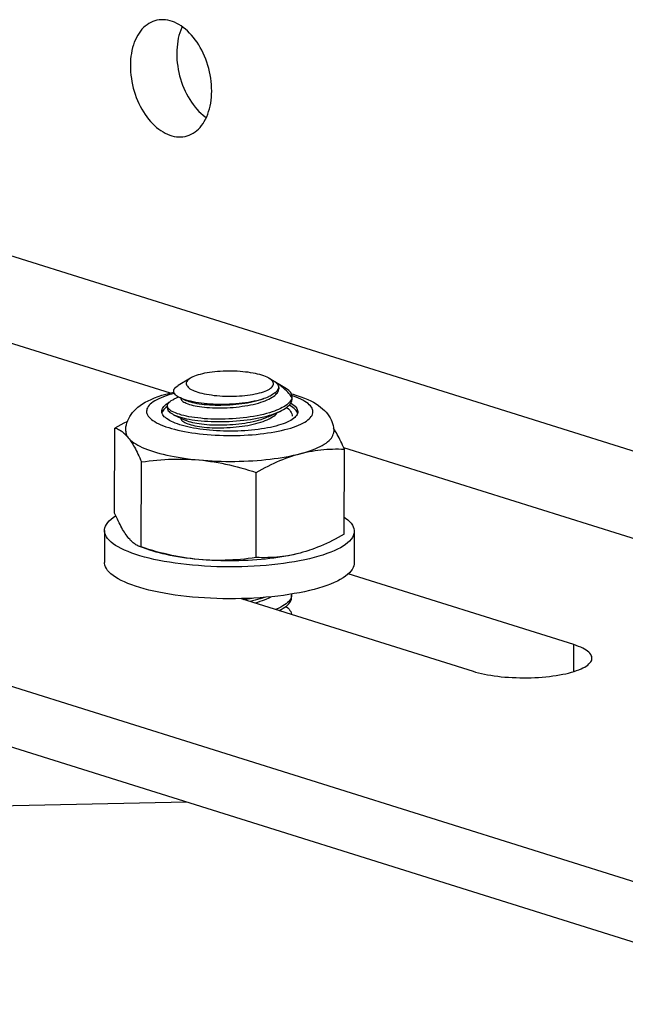
# Model space of a CAD drawing. Extents: x -48 to 58, y -42 to 40.
# Drawn here: x 41 to 42, y 9 to 10 of the extents above; entities that cross this region are included whole.
import ezdxf

# ---------------------------------------------------------------- set-up
doc = ezdxf.new("R2010")
doc.units = 0
doc.header["$LTSCALE"] = 0.605
doc.header["$MEASUREMENT"] = 0
doc.layers.get('0').update_dxf_attribs({"linetype": 'CONTINUOUS'})
doc.layers.add('02___PRT_ALL_AXES', color=7, linetype='CONTINUOUS')

msp = doc.modelspace()

# ---------------------------------------------------------------- linework, layer by layer
at = {"color": 7}
for p, q in [((40.6612, 10.0428), (45.1614, 8.63)), ((40.8115, 9.8931), (41.5205, 9.6705)), ((39.9097, 9.7732), (44.5415, 8.319)), ((39.9094, 9.7022), (44.4543, 8.2753)), ((41.5442, 9.6879), (41.5298, 9.6792)), ((41.6477, 9.6771), (41.6477, 9.6755)), ((41.6651, 9.6666), (41.6635, 9.6671)), ((41.5171, 9.6525), (41.5171, 9.6555)), ((41.5302, 9.6657), (41.5246, 9.6631)), ((41.5329, 9.6643), (41.5329, 9.6642)), ((41.5342, 9.6638), (41.538, 9.6619)), ((41.6633, 9.6648), (41.6623, 9.6665)), ((41.6635, 9.6638), (41.6636, 9.6664)), ((41.5171, 9.6545), (41.5169, 9.6544)), ((41.5244, 9.645), (41.538, 9.6385)), ((41.6354, 9.6425), (41.649, 9.6489)), ((41.6698, 9.6467), (41.6695, 9.6477)), ((41.5329, 9.641), (41.5329, 9.6408)), ((41.6651, 9.6405), (41.6636, 9.6394)), ((41.4552, 9.5293), (41.4555, 9.6293)), ((41.6472, 9.6257), (41.6511, 9.6265)), ((41.7239, 9.6066), (45.0356, 8.5669)), ((41.7245, 9.5045), (41.7248, 9.6045)), ((41.4865, 9.4896), (41.4868, 9.5896)), ((41.6211, 9.4772), (41.6214, 9.5772)), ((41.4434, 9.5089), (41.4433, 9.4715)), ((41.7363, 9.508), (41.7362, 9.4706)), ((41.4966, 9.486), (41.4847, 9.4901)), ((41.5003, 9.4848), (41.4966, 9.486)), ((41.9939, 9.3749), (41.7293, 9.4579)), ((41.6037, 9.429), (41.8757, 9.3436)), ((41.6308, 9.4304), (41.6286, 9.4296)), ((41.6627, 9.4343), (41.6628, 9.433)), ((41.6628, 9.43), (41.6628, 9.433)), ((41.9938, 9.3433), (41.9939, 9.3749)), ((38.3967, 9.1224), (41.54, 9.1903))]:
    msp.add_line(p, q, dxfattribs=at)
for points in [[(41.5556, 9.6923), (41.5532, 9.6917), (41.551, 9.6909), (41.5489, 9.6902), (41.5471, 9.6894), (41.5454, 9.6886), (41.5442, 9.6879)], [(41.6366, 9.6876), (41.6356, 9.6882), (41.634, 9.689), (41.6321, 9.6898), (41.6301, 9.6906), (41.6279, 9.6913), (41.6256, 9.692), (41.623, 9.6927), (41.6204, 9.6933), (41.6176, 9.6938), (41.6147, 9.6943), (41.6118, 9.6948), (41.6087, 9.6951), (41.6055, 9.6955), (41.6023, 9.6957), (41.599, 9.6959), (41.5957, 9.6961), (41.5924, 9.6962), (41.589, 9.6962), (41.5857, 9.6961), (41.5824, 9.696), (41.5791, 9.6958), (41.5759, 9.6956), (41.5727, 9.6953), (41.5696, 9.695), (41.5666, 9.6945), (41.5636, 9.6941), (41.5608, 9.6936), (41.5582, 9.693), (41.5556, 9.6923)], [(41.532, 9.6648), (41.5307, 9.6654), (41.5291, 9.6664), (41.5278, 9.6673), (41.5266, 9.6683), (41.5257, 9.6693), (41.5251, 9.6703), (41.5246, 9.6713), (41.5245, 9.6723), (41.5245, 9.6734), (41.5248, 9.6744), (41.5254, 9.6754), (41.5262, 9.6764), (41.5272, 9.6774), (41.5285, 9.6784), (41.5298, 9.6792)], [(41.5442, 9.6879), (41.5439, 9.6877), (41.5426, 9.6868), (41.5415, 9.6859), (41.5406, 9.685), (41.5399, 9.6841), (41.5395, 9.6831), (41.5392, 9.6822), (41.5392, 9.6812), (41.5394, 9.6802), (41.5398, 9.6793), (41.5405, 9.6783), (41.5413, 9.6774), (41.5424, 9.6764), (41.5436, 9.6755), (41.5451, 9.6747), (41.5468, 9.6738), (41.5486, 9.673), (41.5507, 9.6722), (41.5528, 9.6715), (41.5552, 9.6708), (41.5577, 9.6702), (41.5603, 9.6696), (41.5631, 9.669), (41.566, 9.6685), (41.569, 9.6681), (41.5721, 9.6677), (41.5752, 9.6674), (41.5785, 9.6671), (41.5817, 9.6669), (41.5851, 9.6668), (41.5884, 9.6667), (41.5917, 9.6667), (41.595, 9.6667), (41.5983, 9.6668), (41.6016, 9.667), (41.6049, 9.6672), (41.608, 9.6675), (41.6112, 9.6679), (41.6142, 9.6683), (41.6171, 9.6688), (41.6199, 9.6693), (41.6226, 9.6699), (41.6252, 9.6705)], [(41.6252, 9.6705), (41.6275, 9.6712), (41.6298, 9.6719), (41.6318, 9.6726), (41.6337, 9.6734), (41.6354, 9.6743), (41.6369, 9.6751), (41.6382, 9.676), (41.6393, 9.6769), (41.6401, 9.6778), (41.6408, 9.6788), (41.6413, 9.6797), (41.6415, 9.6807), (41.6415, 9.6817), (41.6413, 9.6826), (41.6409, 9.6836), (41.6403, 9.6845), (41.6394, 9.6855), (41.6384, 9.6864), (41.6371, 9.6873), (41.6366, 9.6876)], [(41.6636, 9.6664), (41.6635, 9.667), (41.6633, 9.6681), (41.6629, 9.6691), (41.6624, 9.6702), (41.6616, 9.6713), (41.6606, 9.6723), (41.6595, 9.6734), (41.6582, 9.6744), (41.6567, 9.6754), (41.6366, 9.6876)], [(41.6477, 9.6771), (41.6477, 9.6778), (41.6475, 9.6787), (41.6471, 9.6795), (41.6466, 9.6804), (41.6459, 9.6812), (41.6451, 9.682), (41.6442, 9.6829), (41.643, 9.6837)], [(41.6567, 9.673), (41.655, 9.6746), (41.6533, 9.6762), (41.6514, 9.6778), (41.6494, 9.6793), (41.6474, 9.6808), (41.6452, 9.6822), (41.643, 9.6837)], [(41.4682, 9.6257), (41.4683, 9.6282), (41.4685, 9.6306), (41.469, 9.6331), (41.4697, 9.6356), (41.4706, 9.638), (41.4717, 9.6404), (41.473, 9.6428), (41.4745, 9.6452), (41.4762, 9.6474), (41.4782, 9.6496), (41.4803, 9.6518), (41.4826, 9.6538), (41.4852, 9.6558), (41.488, 9.6577), (41.4911, 9.6595), (41.4944, 9.6613), (41.498, 9.663), (41.5019, 9.6647), (41.5062, 9.6663), (41.5107, 9.6678), (41.5154, 9.6692), (41.5201, 9.6704), (41.5246, 9.6715)], [(41.5253, 9.6699), (41.5222, 9.6691), (41.5188, 9.6681), (41.5156, 9.667), (41.5125, 9.6659), (41.5097, 9.6648), (41.507, 9.6636), (41.5046, 9.6624), (41.5024, 9.6612), (41.5004, 9.6599), (41.4986, 9.6586), (41.497, 9.6573), (41.4957, 9.656), (41.4946, 9.6546), (41.4938, 9.6532), (41.4931, 9.6518), (41.4928, 9.6504), (41.4926, 9.649), (41.4927, 9.6476), (41.4931, 9.6462), (41.4937, 9.6448), (41.4945, 9.6434), (41.4956, 9.6421), (41.4969, 9.6407), (41.4985, 9.6394), (41.5002, 9.6381), (41.5022, 9.6368), (41.5044, 9.6355), (41.5069, 9.6343), (41.5095, 9.6331), (41.5124, 9.6319), (41.5154, 9.6308), (41.5187, 9.6298)], [(41.6293, 9.6604), (41.6318, 9.6613), (41.6341, 9.6623), (41.6362, 9.6633), (41.6382, 9.6643), (41.64, 9.6654), (41.6416, 9.6664), (41.643, 9.6675), (41.6442, 9.6686), (41.6453, 9.6697), (41.6461, 9.6708), (41.6468, 9.672), (41.6473, 9.6731), (41.6476, 9.6743), (41.6477, 9.6755)], [(41.6437, 9.671), (41.6427, 9.6702), (41.6416, 9.6693), (41.6404, 9.6685), (41.639, 9.6676), (41.6375, 9.6668), (41.6362, 9.6662)], [(41.6437, 9.671), (41.6448, 9.6719), (41.6456, 9.6727), (41.6464, 9.6735), (41.6469, 9.6744), (41.6474, 9.6752), (41.6476, 9.6761), (41.6477, 9.6769), (41.6477, 9.6771)], [(41.6623, 9.6665), (41.6611, 9.6682), (41.6597, 9.6698), (41.6583, 9.6714), (41.6567, 9.673)], [(41.6628, 9.6694), (41.6646, 9.6689), (41.6691, 9.6675)], [(41.6691, 9.6675), (41.6737, 9.666), (41.6779, 9.6645), (41.6817, 9.6628), (41.6853, 9.6612), (41.6886, 9.6595), (41.6916, 9.6577), (41.6944, 9.6559), (41.6969, 9.654), (41.6992, 9.652), (41.7014, 9.65), (41.7033, 9.6479), (41.7051, 9.6458), (41.7066, 9.6436), (41.708, 9.6414), (41.7091, 9.6391), (41.7101, 9.6368), (41.7109, 9.6345), (41.7115, 9.6321), (41.7119, 9.6298), (41.7122, 9.6274), (41.7122, 9.625)], [(41.5105, 9.6489), (41.5105, 9.6498), (41.5108, 9.651), (41.5113, 9.6522), (41.512, 9.6534), (41.5129, 9.6546), (41.5141, 9.6557), (41.5154, 9.6569), (41.517, 9.658), (41.5187, 9.6591)], [(41.5171, 9.6555), (41.5171, 9.6556), (41.5172, 9.6566), (41.5176, 9.6576), (41.5183, 9.6586), (41.5192, 9.6596), (41.5204, 9.6606), (41.5217, 9.6616), (41.5233, 9.6625), (41.5246, 9.6631)], [(41.5181, 9.6526), (41.5175, 9.6536), (41.5172, 9.6546), (41.5171, 9.6555)], [(41.6303, 9.6638), (41.6277, 9.6629), (41.6249, 9.6621), (41.6219, 9.6614), (41.6188, 9.6607), (41.6155, 9.66), (41.6121, 9.6594), (41.6086, 9.6589), (41.605, 9.6584), (41.6013, 9.658), (41.5976, 9.6577), (41.5938, 9.6574), (41.59, 9.6572), (41.5862, 9.6571), (41.5824, 9.657), (41.5785, 9.657), (41.5748, 9.6571), (41.571, 9.6572), (41.5673, 9.6574), (41.5637, 9.6577), (41.5602, 9.658), (41.5568, 9.6584), (41.5535, 9.6589), (41.5503, 9.6594), (41.5473, 9.66), (41.5444, 9.6607), (41.5417, 9.6614), (41.5391, 9.6621), (41.5367, 9.6629), (41.5345, 9.6637), (41.5325, 9.6646), (41.532, 9.6648)], [(41.5329, 9.6642), (41.533, 9.6636), (41.5333, 9.6628), (41.5338, 9.662), (41.5344, 9.6613), (41.5354, 9.6605), (41.5365, 9.6598), (41.5378, 9.6591), (41.5393, 9.6584), (41.541, 9.6578), (41.5429, 9.6571), (41.545, 9.6565), (41.5472, 9.6559), (41.5495, 9.6554), (41.552, 9.6549), (41.5547, 9.6545), (41.5575, 9.6541), (41.5605, 9.6538), (41.5635, 9.6535), (41.5667, 9.6533), (41.5699, 9.6531), (41.5732, 9.653), (41.5766, 9.653), (41.5801, 9.653), (41.5836, 9.6531), (41.5871, 9.6532), (41.5906, 9.6534), (41.5942, 9.6536), (41.5978, 9.654), (41.6013, 9.6543), (41.6048, 9.6548), (41.6081, 9.6553), (41.6114, 9.6558), (41.6147, 9.6564), (41.6179, 9.6571), (41.621, 9.6579), (41.6239, 9.6587), (41.6267, 9.6595), (41.6293, 9.6604)], [(41.6293, 9.6633), (41.6266, 9.6624), (41.6238, 9.6615), (41.6208, 9.6607), (41.6177, 9.66), (41.6145, 9.6593), (41.6112, 9.6587), (41.6079, 9.6581), (41.6045, 9.6577), (41.6011, 9.6572), (41.5976, 9.6569), (41.5941, 9.6566), (41.5905, 9.6563), (41.587, 9.6561), (41.5835, 9.656), (41.58, 9.6559), (41.5765, 9.6559), (41.5731, 9.6559), (41.5698, 9.656), (41.5665, 9.6562), (41.5634, 9.6564), (41.5603, 9.6567), (41.5574, 9.657), (41.5545, 9.6574), (41.5519, 9.6579), (41.5494, 9.6584), (41.547, 9.6589), (41.5448, 9.6595), (41.5428, 9.6601), (41.5409, 9.6607), (41.5392, 9.6614), (41.538, 9.6619)], [(41.6362, 9.6662), (41.6359, 9.666), (41.6341, 9.6653), (41.6323, 9.6645), (41.6303, 9.6638)], [(41.6624, 9.6623), (41.6617, 9.6611), (41.6608, 9.66), (41.6597, 9.6588), (41.6585, 9.6577), (41.6571, 9.6565), (41.6555, 9.6554), (41.6538, 9.6543), (41.6519, 9.6533), (41.6498, 9.6522), (41.6476, 9.6512), (41.6453, 9.6502), (41.6427, 9.6492), (41.6401, 9.6483)], [(41.649, 9.6489), (41.651, 9.6499), (41.6532, 9.6511), (41.6552, 9.6523), (41.657, 9.6536), (41.6585, 9.6548), (41.6599, 9.6561), (41.661, 9.6574), (41.662, 9.6587), (41.6627, 9.66), (41.6632, 9.6614), (41.6635, 9.6628), (41.6635, 9.6638)], [(41.6695, 9.6477), (41.6689, 9.6488), (41.6681, 9.65), (41.6671, 9.6512), (41.6658, 9.6523), (41.6644, 9.6535), (41.6627, 9.6546), (41.6609, 9.6557), (41.6599, 9.6561)], [(41.6618, 9.6293), (41.665, 9.6304), (41.668, 9.6315), (41.6709, 9.6326), (41.6735, 9.6338), (41.676, 9.635), (41.6782, 9.6362), (41.6802, 9.6375), (41.682, 9.6388), (41.6835, 9.6401), (41.6848, 9.6414), (41.6859, 9.6428), (41.6868, 9.6442), (41.6874, 9.6456), (41.6878, 9.647), (41.6879, 9.6484), (41.6878, 9.6498), (41.6874, 9.6512), (41.6868, 9.6526), (41.686, 9.654), (41.6849, 9.6553), (41.6836, 9.6567), (41.6821, 9.658), (41.6803, 9.6593), (41.6783, 9.6606), (41.6761, 9.6619), (41.6737, 9.6631), (41.671, 9.6643), (41.6682, 9.6654), (41.6651, 9.6666)], [(41.6619, 9.6586), (41.6627, 9.6582), (41.6643, 9.657), (41.6658, 9.6559), (41.667, 9.6548), (41.6681, 9.6536), (41.6689, 9.6524), (41.6695, 9.6512), (41.6699, 9.65), (41.6701, 9.6488), (41.6701, 9.6485)], [(41.6633, 9.6648), (41.663, 9.6636), (41.6624, 9.6623)], [(41.6633, 9.6648), (41.6635, 9.6659), (41.6636, 9.6664)], [(41.5317, 9.6332), (41.529, 9.6341), (41.5264, 9.6351), (41.524, 9.6361), (41.5218, 9.6371), (41.5197, 9.6382), (41.5179, 9.6392), (41.5162, 9.6404), (41.5147, 9.6415), (41.5135, 9.6426), (41.5125, 9.6438), (41.5117, 9.645), (41.5111, 9.6462), (41.5107, 9.6474), (41.5105, 9.6486), (41.5105, 9.6489)], [(41.5113, 9.6486), (41.5108, 9.6474), (41.5107, 9.6472)], [(41.5169, 9.6544), (41.5153, 9.6533), (41.514, 9.6521), (41.5129, 9.651), (41.512, 9.6498), (41.5113, 9.6486)], [(41.5171, 9.6525), (41.5172, 9.6516), (41.5175, 9.6506), (41.5181, 9.6496), (41.519, 9.6486), (41.5201, 9.6476), (41.5214, 9.6467), (41.523, 9.6458), (41.5244, 9.645)], [(41.6401, 9.6483), (41.6368, 9.6472), (41.6334, 9.6462), (41.6298, 9.6453), (41.6261, 9.6445), (41.6223, 9.6437), (41.6183, 9.643), (41.6144, 9.6423), (41.6103, 9.6418), (41.6062, 9.6413), (41.602, 9.6409), (41.5978, 9.6405), (41.5935, 9.6402), (41.5892, 9.64), (41.585, 9.6398), (41.5808, 9.6397), (41.5765, 9.6397), (41.5724, 9.6398), (41.5682, 9.6399), (41.5642, 9.6401), (41.5603, 9.6403), (41.5565, 9.6407), (41.5527, 9.6411), (41.5491, 9.6415), (41.5457, 9.642), (41.5424, 9.6426), (41.5394, 9.6432), (41.5365, 9.6439), (41.5337, 9.6446), (41.5312, 9.6454), (41.5288, 9.6461), (41.5266, 9.647), (41.5246, 9.6479), (41.5228, 9.6488), (41.5213, 9.6497), (41.52, 9.6506), (41.5189, 9.6516), (41.5181, 9.6526)], [(41.5244, 9.645), (41.5247, 9.6449), (41.5268, 9.644), (41.529, 9.6432), (41.5314, 9.6424), (41.5339, 9.6416), (41.5367, 9.6409), (41.5396, 9.6402), (41.5427, 9.6396), (41.546, 9.6391), (41.5494, 9.6386), (41.553, 9.6381), (41.5568, 9.6377), (41.5606, 9.6374), (41.5645, 9.6372), (41.5686, 9.637), (41.5727, 9.6369), (41.5769, 9.6368), (41.5811, 9.6368), (41.5853, 9.6369), (41.5896, 9.6371), (41.5939, 9.6373), (41.5982, 9.6376), (41.6024, 9.638), (41.6066, 9.6384), (41.6108, 9.6389), (41.6148, 9.6395), (41.6187, 9.6401), (41.6226, 9.6408), (41.6264, 9.6416), (41.6301, 9.6425), (41.6336, 9.6434)], [(41.6293, 9.637), (41.6318, 9.638), (41.6342, 9.639), (41.6365, 9.6401), (41.6385, 9.6412), (41.6404, 9.6423), (41.642, 9.6434), (41.6434, 9.6445), (41.6446, 9.6457), (41.6457, 9.6469), (41.6461, 9.6475)], [(41.6336, 9.6434), (41.6369, 9.6443), (41.6401, 9.6453)], [(41.6401, 9.6453), (41.6431, 9.6464), (41.6459, 9.6475), (41.6486, 9.6487), (41.649, 9.6489)], [(41.6571, 9.6536), (41.6577, 9.6531), (41.6593, 9.6517), (41.6606, 9.6503), (41.6616, 9.6489), (41.6625, 9.6475), (41.6631, 9.646), (41.6634, 9.6446), (41.6635, 9.6433)], [(41.6701, 9.6485), (41.67, 9.6476), (41.6697, 9.6464), (41.6692, 9.6452), (41.6685, 9.644), (41.6676, 9.6428), (41.6665, 9.6416), (41.6651, 9.6405)], [(41.4703, 9.6371), (41.4694, 9.6367), (41.466, 9.6349), (41.4625, 9.6331), (41.459, 9.6312), (41.4555, 9.6293)], [(41.6636, 9.6394), (41.6618, 9.6383), (41.6598, 9.6372), (41.6577, 9.6362), (41.6554, 9.6352), (41.6529, 9.6343), (41.6502, 9.6333), (41.6473, 9.6325), (41.6444, 9.6316), (41.6412, 9.6309), (41.6379, 9.6301), (41.6345, 9.6294), (41.631, 9.6288), (41.6274, 9.6282), (41.6236, 9.6277), (41.6198, 9.6272), (41.6159, 9.6268), (41.6119, 9.6265), (41.6079, 9.6262), (41.6038, 9.626), (41.5997, 9.6258), (41.5955, 9.6257), (41.5914, 9.6257), (41.5872, 9.6257), (41.583, 9.6258), (41.5789, 9.626), (41.5747, 9.6262), (41.5707, 9.6265), (41.5667, 9.6268), (41.5628, 9.6272), (41.5589, 9.6276), (41.5551, 9.6281), (41.5514, 9.6287), (41.5478, 9.6293), (41.5443, 9.63), (41.541, 9.6307), (41.5378, 9.6315), (41.5347, 9.6324), (41.5317, 9.6332)], [(41.5329, 9.6408), (41.5329, 9.6402), (41.5332, 9.6394), (41.5337, 9.6387), (41.5344, 9.6379), (41.5353, 9.6372), (41.5364, 9.6364), (41.5377, 9.6357), (41.5392, 9.635), (41.5409, 9.6344), (41.5428, 9.6337), (41.5449, 9.6331), (41.5471, 9.6326), (41.5494, 9.632), (41.5519, 9.6316), (41.5546, 9.6311), (41.5575, 9.6307), (41.5604, 9.6304), (41.5635, 9.6301), (41.5666, 9.6299), (41.5698, 9.6297), (41.5732, 9.6296), (41.5766, 9.6296), (41.58, 9.6296), (41.5835, 9.6297), (41.587, 9.6298), (41.5906, 9.63), (41.5941, 9.6303), (41.5977, 9.6306), (41.6013, 9.631), (41.6047, 9.6314), (41.6081, 9.6319), (41.6114, 9.6324), (41.6146, 9.6331), (41.6178, 9.6337), (41.6209, 9.6345), (41.6238, 9.6353), (41.6266, 9.6361), (41.6293, 9.637)], [(41.6293, 9.64), (41.6266, 9.639), (41.6237, 9.6382), (41.6207, 9.6374), (41.6176, 9.6366), (41.6144, 9.6359), (41.6111, 9.6353), (41.6078, 9.6348), (41.6045, 9.6343), (41.6011, 9.6339), (41.5975, 9.6335), (41.594, 9.6332), (41.5904, 9.6329), (41.5869, 9.6327), (41.5834, 9.6326), (41.5799, 9.6325), (41.5764, 9.6325), (41.573, 9.6326), (41.5697, 9.6327), (41.5664, 9.6328), (41.5633, 9.6331), (41.5603, 9.6333), (41.5573, 9.6337), (41.5545, 9.6341), (41.5518, 9.6345), (41.5493, 9.635), (41.547, 9.6355), (41.5448, 9.6361), (41.5427, 9.6367), (41.5408, 9.6373), (41.5391, 9.638), (41.538, 9.6385)], [(41.6354, 9.6425), (41.6341, 9.6419), (41.6318, 9.6409), (41.6293, 9.64)], [(41.4555, 9.6293), (41.4566, 9.629), (41.4577, 9.6286), (41.4587, 9.6282), (41.4598, 9.6277), (41.4608, 9.6272), (41.4619, 9.6266), (41.4629, 9.6259), (41.464, 9.6251), (41.465, 9.6243), (41.466, 9.6234), (41.4671, 9.6224), (41.4681, 9.6214), (41.4692, 9.6203), (41.4702, 9.6191), (41.4712, 9.6179)], [(41.4682, 9.6257), (41.4682, 9.6255), (41.4683, 9.6239), (41.4687, 9.6224), (41.4693, 9.6209), (41.4701, 9.6194), (41.4712, 9.6179)], [(41.5187, 9.6298), (41.5221, 9.6288), (41.5256, 9.6278), (41.5294, 9.6269), (41.5332, 9.626), (41.5373, 9.6252), (41.5414, 9.6245), (41.5457, 9.6238), (41.5501, 9.6232), (41.5546, 9.6226), (41.5591, 9.6221), (41.5638, 9.6217), (41.5685, 9.6213), (41.5732, 9.621), (41.5781, 9.6208), (41.5829, 9.6207), (41.5878, 9.6206), (41.5927, 9.6206), (41.5975, 9.6206), (41.6024, 9.6207), (41.6072, 9.6209), (41.6119, 9.6212), (41.6167, 9.6215), (41.6213, 9.6219), (41.6259, 9.6224), (41.6303, 9.6229), (41.6347, 9.6235), (41.639, 9.6242), (41.6432, 9.6249), (41.6472, 9.6257)], [(41.6511, 9.6265), (41.6548, 9.6274), (41.6584, 9.6283), (41.6618, 9.6293)], [(41.677, 9.6003), (41.6806, 9.6014), (41.6841, 9.6026), (41.6874, 9.6038), (41.6906, 9.605), (41.6935, 9.6063), (41.6962, 9.6076), (41.6988, 9.6089), (41.7011, 9.6103), (41.7032, 9.6117), (41.7051, 9.6132), (41.7068, 9.6146), (41.7083, 9.6161), (41.7095, 9.6176), (41.7105, 9.6191), (41.7113, 9.6206), (41.7118, 9.6221), (41.7122, 9.6236), (41.7122, 9.625)], [(41.7248, 9.6045), (41.7238, 9.6069), (41.7227, 9.6092), (41.7217, 9.6115), (41.7206, 9.6136), (41.7196, 9.6158), (41.7185, 9.6178), (41.7175, 9.6198), (41.7164, 9.6217), (41.7154, 9.6235), (41.7144, 9.6253), (41.7133, 9.627), (41.7123, 9.6285), (41.712, 9.629)], [(41.4712, 9.6179), (41.4725, 9.6164), (41.474, 9.6149), (41.4757, 9.6134), (41.4777, 9.612), (41.4799, 9.6106), (41.4823, 9.6092), (41.4848, 9.6079), (41.4876, 9.6065), (41.4906, 9.6053), (41.4938, 9.604), (41.4971, 9.6028), (41.5007, 9.6017)], [(41.4712, 9.6179), (41.4722, 9.6165), (41.4733, 9.6151), (41.4743, 9.6136), (41.4753, 9.612), (41.4764, 9.6103), (41.4774, 9.6085), (41.4785, 9.6067), (41.4795, 9.6048), (41.4805, 9.6028), (41.4816, 9.6008), (41.4826, 9.5987), (41.4837, 9.5965), (41.4847, 9.5942), (41.4857, 9.5919), (41.4868, 9.5896)], [(41.5007, 9.6017), (41.5044, 9.6006), (41.5082, 9.5995), (41.5123, 9.5985), (41.5164, 9.5975), (41.5207, 9.5966), (41.5252, 9.5957), (41.5298, 9.5949), (41.5344, 9.5942), (41.5392, 9.5935), (41.5441, 9.5929), (41.5491, 9.5923)], [(41.5498, 9.5922), (41.5593, 9.5914), (41.5644, 9.591), (41.5697, 9.5907), (41.5749, 9.5905), (41.5802, 9.5903), (41.5855, 9.5902), (41.5909, 9.5901), (41.5962, 9.5902), (41.6015, 9.5903), (41.6068, 9.5904), (41.6121, 9.5906), (41.6173, 9.5909), (41.6224, 9.5913), (41.6275, 9.5917), (41.6326, 9.5922), (41.6375, 9.5928), (41.6424, 9.5934), (41.6472, 9.594), (41.6518, 9.5948), (41.6563, 9.5956), (41.6608, 9.5964), (41.665, 9.5973), (41.6692, 9.5983)], [(41.6214, 9.5772), (41.6249, 9.5791), (41.6284, 9.581), (41.6318, 9.5829), (41.6353, 9.5846), (41.6388, 9.5863), (41.6423, 9.588), (41.6457, 9.5895), (41.6492, 9.591), (41.6527, 9.5925), (41.6561, 9.5938), (41.6595, 9.5951), (41.663, 9.5962), (41.6664, 9.5973), (41.6698, 9.5984), (41.677, 9.6003)], [(41.6692, 9.5983), (41.6766, 9.6001), (41.68, 9.6009), (41.6834, 9.6016), (41.6868, 9.6023), (41.6903, 9.6028), (41.6937, 9.6033), (41.6972, 9.6037), (41.7006, 9.604), (41.7041, 9.6043), (41.7075, 9.6045), (41.711, 9.6046), (41.7145, 9.6047), (41.7179, 9.6047), (41.7214, 9.6046), (41.7248, 9.6045)], [(41.4868, 9.5896), (41.4913, 9.5902), (41.4959, 9.5908), (41.5004, 9.5912), (41.5049, 9.5917), (41.5094, 9.5921), (41.514, 9.5924), (41.5185, 9.5926), (41.523, 9.5928), (41.5275, 9.5929), (41.532, 9.5929), (41.5365, 9.5928), (41.5409, 9.5927), (41.5453, 9.5925), (41.5498, 9.5922)], [(41.5491, 9.5923), (41.5586, 9.5914), (41.563, 9.5908), (41.5675, 9.5902), (41.572, 9.5895), (41.5765, 9.5888), (41.5809, 9.5879), (41.5854, 9.587), (41.5899, 9.586), (41.5944, 9.5849), (41.5989, 9.5838), (41.6034, 9.5826), (41.6079, 9.5814), (41.6124, 9.58), (41.6169, 9.5786), (41.6214, 9.5772)], [(41.4708, 9.501), (41.4698, 9.5023), (41.4688, 9.5038), (41.4677, 9.5053), (41.4667, 9.5069), (41.4657, 9.5086), (41.4646, 9.5103), (41.4636, 9.5121), (41.4625, 9.5141), (41.4615, 9.516), (41.4605, 9.5181), (41.4594, 9.5202), (41.4584, 9.5224), (41.4573, 9.5246), (41.4563, 9.5269), (41.4552, 9.5293)], [(41.4434, 9.5089), (41.4434, 9.51), (41.4438, 9.5121), (41.4445, 9.5141), (41.4456, 9.5162), (41.4471, 9.5183), (41.4489, 9.5203), (41.4511, 9.5223), (41.4536, 9.5243), (41.4564, 9.5262), (41.4565, 9.5263)], [(41.7246, 9.5246), (41.7262, 9.5235), (41.7287, 9.5215), (41.7309, 9.5195), (41.7327, 9.5174), (41.7341, 9.5154), (41.7352, 9.5133), (41.7359, 9.5112), (41.7363, 9.5091), (41.7363, 9.508)], [(41.6894, 9.4772), (41.6839, 9.4758), (41.6782, 9.4745), (41.6723, 9.4733), (41.6661, 9.4722), (41.6598, 9.4712), (41.6533, 9.4702), (41.6466, 9.4694), (41.6398, 9.4686), (41.6329, 9.468), (41.6259, 9.4674), (41.6188, 9.467), (41.6116, 9.4666), (41.6043, 9.4664), (41.597, 9.4663), (41.5897, 9.4662), (41.5824, 9.4663), (41.5751, 9.4665), (41.5679, 9.4668), (41.5607, 9.4672), (41.5536, 9.4677), (41.5466, 9.4682), (41.5397, 9.4689), (41.5329, 9.4697), (41.5262, 9.4706), (41.5197, 9.4716), (41.5134, 9.4727), (41.5073, 9.4738), (41.5013, 9.4751), (41.4956, 9.4764), (41.4902, 9.4778), (41.4849, 9.4793), (41.48, 9.4809), (41.4753, 9.4825), (41.4709, 9.4842), (41.4668, 9.4859), (41.463, 9.4877), (41.4595, 9.4896), (41.4563, 9.4915), (41.4535, 9.4934), (41.451, 9.4954), (41.4488, 9.4975), (41.447, 9.4995), (41.4456, 9.5016), (41.4445, 9.5037), (41.4438, 9.5057), (41.4434, 9.5078), (41.4434, 9.5089)], [(41.7363, 9.508), (41.7363, 9.507), (41.7359, 9.5049), (41.7352, 9.5028), (41.7341, 9.5007), (41.7326, 9.4986), (41.7308, 9.4966), (41.7286, 9.4946), (41.7261, 9.4926), (41.7233, 9.4907), (41.7201, 9.4888), (41.7166, 9.487), (41.7128, 9.4852), (41.7087, 9.4835), (41.7043, 9.4818), (41.6996, 9.4802), (41.6946, 9.4787), (41.6894, 9.4772)], [(41.4849, 9.49), (41.4844, 9.4902), (41.4833, 9.4907), (41.4823, 9.4911), (41.4812, 9.4917), (41.4802, 9.4923), (41.4791, 9.493), (41.4781, 9.4937), (41.477, 9.4945), (41.476, 9.4954), (41.4749, 9.4964), (41.4739, 9.4974), (41.4729, 9.4986), (41.4719, 9.4997), (41.4708, 9.501)], [(41.7245, 9.5045), (41.721, 9.5026), (41.7176, 9.5007), (41.7141, 9.4989), (41.7107, 9.4971), (41.7072, 9.4954), (41.7038, 9.4938), (41.7003, 9.4922), (41.6968, 9.4907), (41.6934, 9.4893), (41.6899, 9.4879), (41.6865, 9.4867), (41.6837, 9.4857)], [(41.4865, 9.4896), (41.4854, 9.4899), (41.4849, 9.49)], [(41.5493, 9.4754), (41.5449, 9.4759), (41.5404, 9.4765), (41.5359, 9.4772), (41.5315, 9.478), (41.527, 9.4788), (41.5225, 9.4798), (41.518, 9.4808), (41.5135, 9.4818), (41.509, 9.4829), (41.5045, 9.4841), (41.5, 9.4854), (41.4955, 9.4867), (41.491, 9.4881), (41.4865, 9.4896)], [(41.5538, 9.4749), (41.5487, 9.4754), (41.5437, 9.476), (41.5389, 9.4766), (41.5341, 9.4773), (41.5294, 9.4781), (41.5248, 9.4789), (41.5204, 9.4797), (41.5161, 9.4806), (41.5119, 9.4816), (41.5079, 9.4826), (41.504, 9.4837), (41.5003, 9.4848)], [(41.6728, 9.4824), (41.6688, 9.4814), (41.6647, 9.4805), (41.6604, 9.4796), (41.656, 9.4787), (41.6514, 9.4779), (41.6468, 9.4772), (41.642, 9.4765), (41.6372, 9.4759), (41.6322, 9.4753), (41.6272, 9.4749), (41.6221, 9.4744), (41.6169, 9.4741), (41.6117, 9.4738), (41.6064, 9.4736), (41.6011, 9.4734), (41.5958, 9.4733), (41.5905, 9.4733), (41.5852, 9.4733), (41.5799, 9.4734), (41.5746, 9.4736), (41.5693, 9.4738), (41.5641, 9.4741), (41.5589, 9.4745), (41.5538, 9.4749)], [(41.6728, 9.4824), (41.6694, 9.4816), (41.666, 9.4808), (41.6626, 9.4801), (41.6592, 9.4794), (41.6558, 9.4789), (41.6523, 9.4784), (41.6489, 9.478), (41.6454, 9.4777), (41.6419, 9.4774), (41.6385, 9.4772), (41.635, 9.4771), (41.6315, 9.477), (41.6281, 9.477), (41.6246, 9.4771), (41.6211, 9.4772)], [(41.6837, 9.4857), (41.6831, 9.4855), (41.6796, 9.4844), (41.6762, 9.4834), (41.6728, 9.4824)], [(41.5261, 9.4332), (41.5196, 9.4342), (41.5133, 9.4353), (41.5071, 9.4364), (41.5012, 9.4377), (41.4955, 9.439), (41.49, 9.4404), (41.4848, 9.4419), (41.4798, 9.4435), (41.4752, 9.4451), (41.4708, 9.4468), (41.4666, 9.4485), (41.4628, 9.4503), (41.4594, 9.4522), (41.4562, 9.4541), (41.4534, 9.456), (41.4509, 9.458), (41.4487, 9.4601), (41.4469, 9.4621), (41.4455, 9.4642), (41.4444, 9.4663), (41.4437, 9.4683), (41.4433, 9.4705), (41.4433, 9.4715)], [(41.6211, 9.4772), (41.6166, 9.4766), (41.612, 9.476), (41.6075, 9.4755), (41.603, 9.4751), (41.5985, 9.4747), (41.594, 9.4744), (41.5894, 9.4742), (41.5849, 9.474), (41.5804, 9.4739), (41.5759, 9.4739), (41.5715, 9.4739), (41.567, 9.4741), (41.5626, 9.4743), (41.5582, 9.4746)], [(41.7362, 9.4706), (41.7361, 9.4696), (41.7358, 9.4675), (41.735, 9.4654), (41.7339, 9.4633), (41.7325, 9.4612), (41.7307, 9.4592), (41.7285, 9.4572), (41.726, 9.4552), (41.7232, 9.4533), (41.72, 9.4514), (41.7165, 9.4496), (41.7127, 9.4478), (41.7086, 9.4461), (41.7042, 9.4444), (41.6995, 9.4428), (41.6945, 9.4413), (41.6893, 9.4398)], [(41.6893, 9.4398), (41.6838, 9.4384), (41.6781, 9.4371), (41.6721, 9.4359), (41.666, 9.4348), (41.6597, 9.4338), (41.6532, 9.4328), (41.6465, 9.432), (41.6397, 9.4312), (41.6328, 9.4306), (41.6258, 9.43), (41.6186, 9.4296), (41.6115, 9.4292), (41.6042, 9.429), (41.5969, 9.4289), (41.5896, 9.4288), (41.5823, 9.4289), (41.575, 9.4291), (41.5678, 9.4294), (41.5606, 9.4298), (41.5535, 9.4303), (41.5465, 9.4308), (41.5395, 9.4315), (41.5327, 9.4323), (41.5261, 9.4332)], [(41.6066, 9.4281), (41.6101, 9.4285), (41.6141, 9.4291), (41.6165, 9.4295)], [(41.6286, 9.4296), (41.6259, 9.4287), (41.623, 9.4278), (41.6201, 9.427), (41.617, 9.4263), (41.6143, 9.4257)], [(41.6197, 9.424), (41.6202, 9.4241), (41.6232, 9.4249), (41.626, 9.4258), (41.6286, 9.4267)], [(41.6286, 9.4267), (41.6312, 9.4277), (41.6336, 9.4287), (41.6358, 9.4297), (41.6379, 9.4308), (41.6384, 9.4311)], [(41.6623, 9.4299), (41.6616, 9.4285), (41.6607, 9.427), (41.6595, 9.4256), (41.6582, 9.4243), (41.6566, 9.423), (41.6547, 9.4217), (41.6527, 9.4204), (41.6504, 9.4191), (41.6479, 9.4179), (41.6452, 9.4167), (41.6442, 9.4163)], [(41.6483, 9.4152), (41.6506, 9.4163), (41.6529, 9.4176), (41.6549, 9.4189), (41.6567, 9.4202), (41.6583, 9.4215), (41.6597, 9.4229), (41.6608, 9.4243), (41.6617, 9.4257), (41.6623, 9.4271), (41.6627, 9.4285), (41.6628, 9.43)], [(41.6628, 9.433), (41.6628, 9.4328), (41.6627, 9.4313), (41.6623, 9.4299)], [(41.6563, 9.4199), (41.657, 9.4194), (41.6586, 9.418), (41.6599, 9.4166), (41.6609, 9.4152), (41.6618, 9.4138), (41.6623, 9.4123), (41.6627, 9.4109), (41.6627, 9.4105)], [(42.0153, 9.359), (42.0153, 9.3597), (42.015, 9.361), (42.0145, 9.3623), (42.0138, 9.3635), (42.0128, 9.3648), (42.0116, 9.366), (42.0101, 9.3672), (42.0084, 9.3684), (42.0065, 9.3696), (42.0044, 9.3707), (42.0021, 9.3718), (41.9995, 9.3729), (41.9968, 9.3739), (41.9939, 9.3749)], [(41.8757, 9.3436), (41.8788, 9.3427), (41.8821, 9.3418), (41.8855, 9.341), (41.8891, 9.3402), (41.8928, 9.3395), (41.8967, 9.3389), (41.9006, 9.3383), (41.9047, 9.3378), (41.9089, 9.3373), (41.9131, 9.3369), (41.9174, 9.3366), (41.9218, 9.3364), (41.9262, 9.3362), (41.9306, 9.3361), (41.935, 9.336), (41.9395, 9.336), (41.9439, 9.3361), (41.9483, 9.3363), (41.9526, 9.3365), (41.9569, 9.3369), (41.9612, 9.3372), (41.9653, 9.3377), (41.9694, 9.3382), (41.9733, 9.3387), (41.9772, 9.3394), (41.9809, 9.3401), (41.9845, 9.3408), (41.9879, 9.3416), (41.9911, 9.3425), (41.9942, 9.3434), (41.9971, 9.3444), (41.9998, 9.3454), (42.0024, 9.3464), (42.0047, 9.3475), (42.0068, 9.3486), (42.0086, 9.3498), (42.0103, 9.351), (42.0117, 9.3522), (42.0129, 9.3534), (42.0139, 9.3546), (42.0146, 9.3559), (42.0151, 9.3572), (42.0153, 9.3584), (42.0153, 9.359)]]:
    msp.add_lwpolyline(points, dxfattribs=at)
at = {"layer": '02___PRT_ALL_AXES', "color": 7}
for points in [[(41.5034, 10.1079), (41.5024, 10.1076), (41.5, 10.1067), (41.4977, 10.1057), (41.4955, 10.1045), (41.4933, 10.103), (41.4912, 10.1014), (41.4892, 10.0996), (41.4873, 10.0976), (41.4855, 10.0954), (41.4839, 10.0931), (41.4823, 10.0906), (41.4808, 10.088), (41.4795, 10.0852), (41.4783, 10.0823), (41.4773, 10.0792), (41.4763, 10.076), (41.4755, 10.0727), (41.4749, 10.0693), (41.4744, 10.0659), (41.474, 10.0623), (41.4738, 10.0587), (41.4737, 10.055)], [(41.5691, 10.0251), (41.569, 10.0288), (41.5688, 10.0326), (41.5685, 10.0363), (41.568, 10.0401), (41.5673, 10.0439), (41.5666, 10.0477), (41.5656, 10.0514), (41.5646, 10.0552), (41.5634, 10.0588), (41.5621, 10.0625), (41.5607, 10.066), (41.5591, 10.0695), (41.5575, 10.0729), (41.5557, 10.0762), (41.5538, 10.0793), (41.5519, 10.0824), (41.5498, 10.0853), (41.5476, 10.0881), (41.5454, 10.0907), (41.5431, 10.0932), (41.5407, 10.0956), (41.5383, 10.0977), (41.5358, 10.0997), (41.5333, 10.1015), (41.5307, 10.1031), (41.5281, 10.1045), (41.5255, 10.1058), (41.5229, 10.1068), (41.5203, 10.1076), (41.5176, 10.1082), (41.515, 10.1086), (41.5124, 10.1088), (41.5099, 10.1088), (41.5073, 10.1086), (41.5048, 10.1082), (41.5034, 10.1079)], [(41.5344, 10.1007), (41.5339, 10.0996), (41.5327, 10.0966), (41.5317, 10.0936), (41.5307, 10.0904), (41.5299, 10.0871), (41.5293, 10.0837), (41.5288, 10.0802), (41.5284, 10.0767), (41.5282, 10.0731), (41.5281, 10.0694)], [(41.5281, 10.0694), (41.5281, 10.0656), (41.5283, 10.0619), (41.5287, 10.0581), (41.5292, 10.0543), (41.5298, 10.0505), (41.5306, 10.0467), (41.5315, 10.043), (41.5326, 10.0393), (41.5337, 10.0356), (41.535, 10.032), (41.5365, 10.0284), (41.538, 10.0249), (41.5397, 10.0216), (41.5414, 10.0183), (41.5433, 10.0151), (41.5453, 10.0121), (41.5474, 10.0091), (41.5495, 10.0063), (41.5517, 10.0037), (41.5541, 10.0012), (41.5564, 9.9989), (41.5589, 9.9967), (41.5613, 9.9947), (41.5627, 9.9938)], [(41.4737, 10.055), (41.4737, 10.0513), (41.4739, 10.0475), (41.4743, 10.0437), (41.4748, 10.0399), (41.4754, 10.0361), (41.4762, 10.0324), (41.4771, 10.0286), (41.4782, 10.0249), (41.4793, 10.0212), (41.4806, 10.0176), (41.4821, 10.014), (41.4836, 10.0106), (41.4853, 10.0072), (41.487, 10.0039), (41.4889, 10.0007), (41.4909, 9.9977), (41.493, 9.9947), (41.4951, 9.992), (41.4973, 9.9893), (41.4997, 9.9868), (41.502, 9.9845), (41.5045, 9.9824), (41.5069, 9.9804), (41.5095, 9.9786), (41.512, 9.977), (41.5146, 9.9755), (41.5172, 9.9743), (41.5199, 9.9733), (41.5225, 9.9724), (41.5251, 9.9718), (41.5277, 9.9714), (41.5303, 9.9712), (41.5329, 9.9712), (41.5354, 9.9714), (41.5379, 9.9718), (41.5393, 9.9722)], [(41.5393, 9.9722), (41.5403, 9.9725), (41.5427, 9.9733), (41.545, 9.9743), (41.5473, 9.9756), (41.5495, 9.977), (41.5515, 9.9786), (41.5535, 9.9804), (41.5554, 9.9824), (41.5572, 9.9846), (41.5589, 9.9869), (41.5604, 9.9894), (41.5619, 9.9921), (41.5632, 9.9949), (41.5644, 9.9978), (41.5655, 10.0009), (41.5664, 10.004), (41.5672, 10.0073), (41.5679, 10.0107), (41.5684, 10.0142), (41.5688, 10.0177), (41.569, 10.0214), (41.5691, 10.0251)]]:
    msp.add_lwpolyline(points, dxfattribs=at)

doc.saveas('drawing.dxf')
